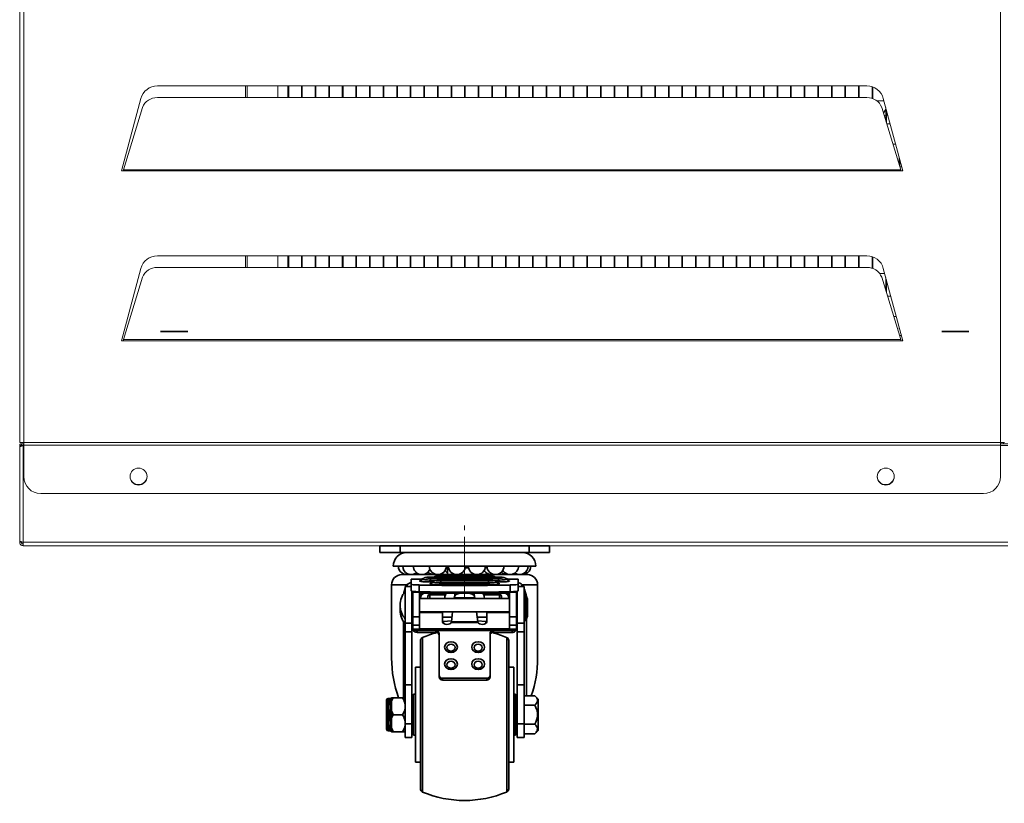
# Model space of a CAD drawing. Units: millimetres. Extents: x -3360 to 3360, y -2376 to 2376.
# Drawn here: x -1382 to -1092, y -1089 to -859 of the extents above; entities that cross this region are included whole.
import ezdxf

# ---------------------------------------------------------------- set-up
doc = ezdxf.new("R2010")
doc.units = ezdxf.units.MM
doc.linetypes.add('CENTERX2', pattern=[20.32, 12.7, -2.54, 2.54, -2.54])
doc.linetypes.add('点画线', pattern=[18, 12, -2, 2, -2])
doc.layers.get('0').update_dxf_attribs({"lineweight": 35})
doc.layers.add('中心线层', color=1, linetype='点画线', lineweight=18)
doc.layers.add('粗实线层', color=7, linetype='Continuous', lineweight=35)

# ---------------------------------------------------------------- blocks, each defined once
blk = doc.blocks.new('*X21')
for p, q in [((-14.5, -41.75), (-15, -41.75)), ((-15, -53.74), (-15, -41.75)), ((-15, -53.75), (-15, -53.74)), ((-15, -53.75), (-14.5, -53.75))]:
    blk.add_line(p, q)
blk = doc.blocks.new('*X22')
for p, q in [((15, -41.75), (14.5, -41.75)), ((15, -41.75), (15, -41.76)), ((15, -41.76), (15, -53.75)), ((14.5, -53.75), (15, -53.75))]:
    blk.add_line(p, q)
blk = doc.blocks.new('*X23')
for p, q in [((-21.94, -43), (-22.5, -43)), ((-22.5, -43), (-22.5, -52.5)), ((-22, -44.23), (-22, -43.23)), ((-21.5, -42.75), (-21.5, -43.8)), ((-21, -42.75), (-18.25, -42.75)), ((-23, -52), (-23, -43.5)), ((-21.5, -43.86), (-21.5, -43.8)), ((-21.5, -46.64), (-21.5, -43.86)), ((-22, -48.76), (-22, -46.74)), ((-21.5, -46.7), (-21.5, -46.64)), ((-21.5, -46.7), (-21.5, -48.8)), ((-21.5, -48.86), (-21.5, -48.8)), ((-21.5, -51.64), (-21.5, -48.86)), ((-21, -47.75), (-18.25, -47.75)), ((-22, -52.27), (-22, -51.27)), ((-21.5, -51.7), (-21.5, -51.64)), ((-21.5, -51.7), (-21.5, -52.75)), ((-22.5, -52.5), (-21.94, -52.5)), ((-21, -52.75), (-18.25, -52.75))]:
    blk.add_line(p, q)
for points in [[(-22, -43.23), (-21.98, -43.11), (-21.95, -43.04), (-21.93, -43)], [(-21.5, -43.8), (-21.34, -43.41), (-21, -42.75)], [(-21, -42.75), (-21.13, -42.75), (-21.5, -42.75)], [(-18.25, -42.75), (-17.92, -43.39), (-17.66, -44.05), (-17.56, -44.44), (-17.5, -44.83)], [(-17.5, -42.75), (-17.56, -42.75), (-17.66, -42.75), (-17.92, -42.75), (-18.25, -42.75)], [(-22, -46.74), (-21.98, -46.32), (-21.95, -45.91), (-21.93, -45.31), (-21.97, -44.74), (-22, -44.23)], [(-17.5, -45.67), (-17.64, -46.38), (-17.9, -47.07), (-18.25, -47.75)], [(-22, -51.27), (-21.98, -50.96), (-21.95, -50.62), (-21.93, -50.06), (-21.97, -49.43), (-22, -48.76)], [(-21, -47.75), (-21.27, -47.24), (-21.5, -46.7)], [(-21.5, -48.8), (-21.34, -48.41), (-21, -47.75)], [(-18.25, -47.75), (-17.92, -48.39), (-17.66, -49.05), (-17.56, -49.44), (-17.5, -49.83)], [(-21, -52.75), (-21.27, -52.24), (-21.5, -51.7)], [(-17.5, -50.67), (-17.64, -51.38), (-17.9, -52.07), (-18.25, -52.75)], [(-21.93, -52.5), (-21.93, -52.5), (-21.97, -52.44), (-22, -52.27)], [(-21.5, -52.75), (-21.27, -52.75), (-21, -52.75)], [(-18.25, -52.75), (-18.13, -52.75), (-17.76, -52.75), (-17.62, -52.75), (-17.52, -52.75), (-17.5, -52.75)]]:
    blk.add_lwpolyline(points)
for centre, start, end in [((-22.5, -43.5), 90, 180), ((-21.93, -42.5), 270, 330), ((-22.5, -52), 180, 270), ((-21.93, -53), 30, 90)]:
    blk.add_arc(centre, 0.5, start, end)
for centre, major_axis, ratio, start_param, end_param in [((-22, -42.75), (0.5, 0), 0.952381, 4.712389, 6.283185), ((-22, -43.86), (-0.5, 0), 0.740251, 1.570796, 3.141593), ((-22, -46.64), (0.5, 0), 0.21213, 4.712389, 6.283185), ((-22, -48.86), (-0.5, 0), 0.21213, 3.141593, 4.712389), ((-22, -51.64), (0.5, 0), 0.740251, 0, 1.570796), ((-22, -52.75), (-0.5, 0), 0.952381, 3.141593, 4.712389)]:
    blk.add_ellipse(centre, major_axis=major_axis, ratio=ratio, start_param=start_param, end_param=end_param)
blk = doc.blocks.new('*X24')
for p, q in [((17.5, -42.15), (20.7, -42.15)), ((21.7, -43.15), (20.7, -42.15)), ((21.7, -51.73), (21.7, -43.15)), ((-15, -44.75), (-15.5, -44.75)), ((15.5, -44.75), (15, -44.75)), ((17.5, -44.95), (20.7, -44.95)), ((-15.5, -50.75), (-15, -50.75)), ((15, -50.75), (15.5, -50.75)), ((17.5, -50.55), (20.7, -50.55)), ((21.7, -52.35), (21.7, -51.73)), ((17.5, -53.35), (20.7, -53.35)), ((20.7, -53.35), (21.7, -52.35))]:
    blk.add_line(p, q)
for points in [[(20.7, -44.95), (20.96, -44.66), (21.18, -44.37), (21.35, -44.05), (21.44, -43.73), (21.45, -43.5), (21.42, -43.28), (21.35, -43.05), (21.24, -42.82), (21, -42.48), (20.7, -42.15)], [(20.7, -50.55), (20.96, -49.98), (21.18, -49.38), (21.35, -48.75), (21.44, -48.1), (21.45, -47.65), (21.42, -47.2), (21.35, -46.75), (21.24, -46.29), (21, -45.61), (20.7, -44.95)], [(20.7, -53.35), (21.04, -52.97), (21.2, -52.73), (21.33, -52.49), (21.41, -52.24), (21.45, -51.99), (21.43, -51.75), (21.37, -51.51), (21.27, -51.28), (21.12, -51.04), (20.93, -50.79), (20.7, -50.55)]]:
    blk.add_lwpolyline(points)
blk = doc.blocks.new('*X25')
for p, q in [((-13, -33.75), (-14.5, -33.75)), ((-14.5, -61.75), (-14.5, -33.75)), ((14.5, -33.75), (13, -33.75)), ((14.5, -33.75), (14.5, -61.75)), ((-14.5, -61.75), (-13, -61.75)), ((13, -61.75), (14.5, -61.75))]:
    blk.add_line(p, q)
blk = doc.blocks.new('*X26')
for p, q in [((-13, -25.96), (-13, -25.92)), ((-13, -69.58), (-13, -25.96)), ((-12.39, -24.99), (-12.39, -70.51)), ((12.39, -25.04), (12.39, -24.99)), ((12.39, -70.51), (12.39, -25.04)), ((13, -25.92), (13, -69.58))]:
    blk.add_line(p, q)
for centre, radius, start, end in [((-12, -25.92), 1, 112.774, 180), ((0, -54.5), 32, 104.7917, 112.774), ((0, -54.5), 32, 67.226, 75.2083), ((12, -25.92), 1, 0, 67.226), ((-12, -69.58), 1, 180, 247.226), ((0, -41), 32, 247.226, 292.774), ((12, -69.58), 1, 292.774, 0)]:
    blk.add_arc(centre, radius, start, end)
blk = doc.blocks.new('*X27')
for p, q in [((-5, -4.5), (-5, -6.5)), ((5, -6.5), (5, -6.09))]:
    blk.add_line(p, q)
blk = doc.blocks.new('*X28')
for p, q in [((-12.73, -12.5), (-13.25, -12.5)), ((-10.28, -12.5), (-10.28, -13.5)), ((-5.68, -12.5), (-10.28, -12.5)), ((-2.78, -12.5), (-2.78, -12.62)), ((-2.64, -12.5), (-2.78, -12.5)), ((2.78, -12.5), (2.64, -12.5)), ((2.78, -12.62), (2.78, -12.5)), ((10.28, -12.5), (5.68, -12.5)), ((10.28, -13.5), (10.28, -12.5)), ((13.25, -12.5), (12.73, -12.5))]:
    blk.add_line(p, q)
for centre, major_axis, ratio, start_param, end_param in [((-11.87, -13.5), (0, -1.5), 0.766044, 3.141593, 4.712389), ((-9.96, -13.5), (0, 1.5), 0.642788, 0, 1.570796), ((-9.96, -12.5), (0, 0.5), 0.642788, 0, 1.570796), ((-5.3, -13.5), (0, -1.5), 0.34202, 3.141593, 4.712389), ((-2.69, -13.5), (0, 1.5), 0.173648, 0, 1.106703), ((-2.69, -12.5), (0, 0.5), 0.173648, 0, 1.570796), ((2.69, -12.5), (0, -0.5), 0.173648, 1.570796, 3.141593), ((2.69, -13.5), (0, -1.5), 0.173648, 2.03489, 3.141593), ((5.3, -13.5), (0, 1.5), 0.34202, 4.712389, 6.283185), ((9.96, -12.5), (0, -0.5), 0.642788, 1.570796, 3.141593), ((9.96, -13.5), (0, -1.5), 0.642788, 1.570796, 3.141593), ((11.87, -13.5), (0, 1.5), 0.766044, 4.712389, 6.283185)]:
    blk.add_ellipse(centre, major_axis=major_axis, ratio=ratio, start_param=start_param, end_param=end_param)
blk = doc.blocks.new('*X29')
for p, q in [((-3.03, -13.32), (-2.95, -12.93)), ((3.03, -13.32), (-3.03, -13.32)), ((2.95, -12.93), (3.03, -13.32)), ((-11, -17.62), (-13.25, -17.62)), ((-11, -17.62), (-11, -17.5)), ((-6.5, -17.62), (-11, -17.62)), ((-6.5, -17.62), (-6.5, -17.5)), ((-6.5, -20.51), (-6.5, -17.62)), ((-3.84, -20.1), (-6.25, -20.3)), ((-3.88, -20.43), (-3.53, -17.5)), ((3.53, -17.5), (3.88, -20.43)), ((3.84, -20.1), (6.25, -20.3)), ((6.5, -17.5), (6.5, -17.62)), ((6.5, -17.62), (6.5, -20.51)), ((11, -17.62), (6.5, -17.62)), ((11, -17.5), (11, -17.62)), ((13.25, -17.62), (11, -17.62)), ((-15, -22.97), (-15, -22.85)), ((-8.5, -22.96), (-14, -22.96)), ((-14, -22.96), (-14, -23.51)), ((13.25, -22.43), (-13.25, -22.43)), ((8.5, -22.96), (-8.5, -22.96)), ((-8.5, -23.51), (-8.5, -22.96)), ((-6.25, -20.3), (-6.25, -20.87)), ((3.93, -20.65), (-3.93, -20.65)), ((3.88, -20.43), (-3.88, -20.43)), ((6.25, -20.3), (6.25, -20.87)), ((14, -22.96), (8.5, -22.96)), ((8.5, -22.96), (8.5, -23.51)), ((14, -23.51), (14, -22.96)), ((15, -22.85), (15, -22.97)), ((-14, -23.51), (-8.5, -23.51)), ((-7.5, -36.19), (-7.5, -23.8)), ((7.5, -23.8), (7.5, -36.19)), ((14, -23.51), (8.5, -23.51)), ((-7.5, -36.74), (-7.5, -36.19)), ((6.5, -37.02), (-6.5, -37.02)), ((-6.5, -37.02), (-6.5, -37.58)), ((6.5, -37.58), (-6.5, -37.58)), ((6.5, -37.58), (6.5, -37.02)), ((7.5, -36.19), (7.5, -36.74))]:
    blk.add_line(p, q)
for points in [[(-3.04, -13.51), (-3.03, -13.32)], [(3.03, -13.32), (3.04, -13.51)], [(-14.5, -22.85), (-14.46, -22.87), (-14.15, -22.95), (-14, -22.96)], [(-3.93, -20.65), (-3.9, -20.55)], [(-3.9, -20.55), (-3.88, -20.43)], [(3.88, -20.43), (3.9, -20.55)], [(3.9, -20.55), (3.93, -20.65)], [(14, -22.96), (14.33, -22.92), (14.49, -22.86)], [(-14, -23.51), (-14.33, -23.47), (-14.57, -23.38), (-14.67, -23.34)], [(14.67, -23.34), (14.47, -23.42), (14.18, -23.5), (14, -23.51)]]:
    blk.add_lwpolyline(points)
for centre, major_axis, ratio, start_param, end_param in [((0.04, -13.01), (3, 0), 0.378541, 2.047898, 3.068195), ((-0.04, -13.01), (3, 0), 0.378541, 0.073397, 1.093695), ((-14, -22.97), (-1, 0), 0.498972, 0, 0.833705), ((-8.5, -23.8), (1, 0), 0.834063, 0, 1.570796), ((-5, -20.51), (1.5, 0), 0.426464, 3.141593, 4.580757), ((-5.39, -20.51), (1.5, 0), 0.426464, 4.844021, 6.068059), ((5.39, -20.51), (1.5, 0), 0.426464, 3.356719, 4.580757), ((5, -20.51), (1.5, 0), 0.426464, 4.844021, 6.283185), ((8.5, -23.8), (1, 0), 0.834063, 1.570796, 3.141593), ((14, -22.97), (1, 0), 0.498972, 5.44948, 6.283185), ((-8.5, -24.35), (1, 0), 0.834063, 0, 1.570796), ((8.5, -24.35), (1, 0), 0.834063, 1.570796, 3.141593), ((-6.5, -36.19), (1, 0), 0.834063, 3.141593, 4.712389), ((-6.5, -36.74), (1, 0), 0.834063, 3.141593, 4.712389), ((6.5, -36.19), (1, 0), 0.834063, 4.712389, 6.283185), ((6.5, -36.74), (1, 0), 0.834063, 4.712389, 6.283185)]:
    blk.add_ellipse(centre, major_axis=major_axis, ratio=ratio, start_param=start_param, end_param=end_param)
for centre, major_axis in [((-4, -27.85), (1.91, 0)), ((-4, -28.01), (1.21, 0)), ((4, -27.85), (1.91, 0)), ((4, -28.01), (1.21, 0)), ((-4, -32.85), (1.91, 0)), ((4, -32.85), (1.91, 0)), ((-4, -33.02), (1.21, 0)), ((4, -33.02), (1.21, 0))]:
    blk.add_ellipse(centre, major_axis=major_axis, ratio=0.834063)
blk = doc.blocks.new('*X30')
for p, q in [((-19, -16.97), (-19, -17.03)), ((18.5, -18.73), (18.5, -17.23)), ((-15.5, -19), (-15.25, -19)), ((-6.5, -19), (-3.71, -19)), ((3.71, -19), (6.5, -19)), ((15.25, -19), (15.5, -19)), ((17.5, -20), (18, -20)), ((18, -20), (18, -18.5)), ((18, -20), (18.5, -18.73))]:
    blk.add_line(p, q)
for centre, start, end in [((-13, -16.97), 173.1202, 180), ((-13, -17.03), 180, 221.4108)]:
    blk.add_arc(centre, 6, start, end)
blk = doc.blocks.new('*X31')
for p, q in [((-15.25, -13.5), (-15.5, -13.5)), ((13.25, -13.5), (-13.25, -13.5)), ((15.5, -13.5), (15.25, -13.5)), ((18, -12.5), (17.5, -12.5)), ((18.5, -13.77), (18, -12.5)), ((18, -18.5), (18, -12.5)), ((18.5, -17.23), (18.5, -13.77)), ((-19, -15.47), (-19, -15.53)), ((18, -18.5), (18.5, -17.23)), ((-15.5, -17.5), (-15.25, -17.5)), ((-13.25, -17.5), (13.25, -17.5)), ((15.25, -17.5), (15.5, -17.5)), ((17.5, -18.5), (18, -18.5))]:
    blk.add_line(p, q)
for centre, start, end in [((-13, -15.47), 138.5892, 180), ((-13, -15.53), 180, 221.4108)]:
    blk.add_arc(centre, 6, start, end)
blk = doc.blocks.new('*X32')
for p, q in [((-12.34, -7.85), (-15.75, -7.85)), ((-15.75, -7.85), (-15.75, -7.88)), ((-15.75, -7.88), (-15.75, -9.31)), ((-15.75, -7.88), (-12.37, -7.88)), ((-12.37, -7.88), (-12.35, -7.88)), ((10, -7.27), (-10, -7.27)), ((-10, -7.27), (-10, -7.27)), ((10, -7.27), (-10, -7.27)), ((-10, -7.53), (10, -7.53)), ((-10, -8.1), (-10, -7.53)), ((-10, -8.68), (-10, -8.1)), ((-10, -8.1), (-8.29, -8.1)), ((-9.37, -8.68), (-10, -8.68)), ((7, -6.92), (-7, -6.92)), ((-7, -6.92), (-7, -6.92)), ((7, -6.92), (-7, -6.92)), ((-7, -7.18), (7, -7.18)), ((-7, -7.27), (-7, -7.18)), ((7, -8.05), (-7, -8.05)), ((-7, -8.05), (-7, -8.05)), ((7, -8.05), (-7, -8.05)), ((-7, -8.31), (7, -8.31)), ((-7, -8.88), (-7, -8.31)), ((7, -6.92), (7, -6.92)), ((7, -7.18), (7, -7.27)), ((7, -8.05), (7, -8.05)), ((7, -8.31), (7, -8.88)), ((8.29, -8.1), (10, -8.1)), ((10, -8.68), (9.37, -8.68)), ((10, -7.27), (10, -7.27)), ((10, -7.53), (10, -8.1)), ((10, -8.68), (10, -8.1)), ((15.75, -7.85), (12.34, -7.85)), ((12.35, -7.88), (12.37, -7.88)), ((12.37, -7.88), (15.75, -7.88)), ((15.75, -7.85), (15.75, -7.88)), ((15.75, -7.88), (15.75, -9.31)), ((-15.75, -11.3), (-15.75, -9.31)), ((-15.25, -11.45), (-15.25, -11.71)), ((-13.42, -9.56), (-13.42, -11.56)), ((-7, -9.46), (-7, -8.88)), ((-7, -8.88), (7, -8.88)), ((7, -9.46), (-7, -9.46)), ((7, -9.46), (7, -8.88)), ((13.42, -11.56), (13.42, -9.56)), ((15.25, -11.71), (15.25, -11.45)), ((15.75, -9.31), (15.75, -11.3)), ((-15.25, -18.98), (-15.25, -11.71)), ((-13.25, -11.71), (-15.25, -11.71)), ((-13.25, -18.98), (-13.25, -11.71)), ((13.25, -11.71), (13.25, -18.98)), ((13.25, -11.71), (15.25, -11.71)), ((15.25, -11.71), (15.25, -18.98)), ((-15.25, -21.42), (-15.25, -18.98)), ((-15.25, -18.98), (-13.25, -18.98)), ((-13.25, -18.98), (-13.25, -21.42)), ((13.25, -21.42), (13.25, -18.98)), ((13.25, -18.98), (15.25, -18.98)), ((15.25, -18.98), (15.25, -21.42)), ((-15.25, -22.55), (-15.25, -21.42)), ((-13.25, -21.42), (-15.25, -21.42)), ((-15.25, -22.85), (-15.25, -22.55)), ((-15.25, -22.55), (-13.25, -22.55)), ((-15.25, -22.85), (-13.25, -22.85)), ((-13.25, -22.55), (-13.25, -21.42)), ((-13.25, -22.55), (-13.25, -22.85)), ((13.25, -21.42), (13.25, -22.55)), ((15.25, -21.42), (13.25, -21.42)), ((13.25, -22.85), (13.25, -22.55)), ((13.25, -22.55), (15.25, -22.55)), ((13.25, -22.85), (15.25, -22.85)), ((15.25, -21.42), (15.25, -22.55)), ((15.25, -22.55), (15.25, -22.85))]:
    blk.add_line(p, q)
for points in [[(-12.36, -7.89), (-12.4, -7.95), (-12.49, -8.06), (-12.58, -8.15), (-12.66, -8.2), (-12.73, -8.24), (-12.78, -8.27), (-12.81, -8.28), (-12.82, -8.28)], [(-10, -7.27), (-10.13, -7.27), (-10.37, -7.27), (-10.61, -7.28), (-10.83, -7.29), (-11.05, -7.3), (-11.24, -7.32), (-11.43, -7.34), (-11.63, -7.38), (-11.76, -7.41), (-11.87, -7.45), (-11.98, -7.51), (-12.1, -7.59), (-12.22, -7.7), (-12.33, -7.83), (-12.36, -7.88)], [(-9.36, -8.67), (-9.4, -8.73), (-9.49, -8.84), (-9.58, -8.93), (-9.66, -8.98), (-9.73, -9.02), (-9.78, -9.05), (-9.81, -9.06), (-9.82, -9.06)], [(-7, -8.05), (-7.13, -8.05), (-7.37, -8.05), (-7.61, -8.06), (-7.83, -8.07), (-8.05, -8.08), (-8.24, -8.1), (-8.43, -8.12), (-8.63, -8.16), (-8.76, -8.19), (-8.87, -8.23), (-8.98, -8.29), (-9.1, -8.37), (-9.22, -8.48), (-9.33, -8.61), (-9.36, -8.66)], [(-7, -6.92), (-7.13, -6.92), (-7.37, -6.92), (-7.61, -6.93), (-7.83, -6.94), (-8.05, -6.95), (-8.24, -6.97), (-8.43, -6.99), (-8.63, -7.03), (-8.76, -7.06), (-8.87, -7.11), (-8.98, -7.16), (-9.1, -7.24), (-9.13, -7.26)], [(9.12, -7.26), (9.09, -7.24), (8.98, -7.17), (8.88, -7.11), (8.78, -7.07), (8.68, -7.04), (8.57, -7.02), (8.4, -6.99), (8.21, -6.97), (8.02, -6.95), (7.8, -6.94), (7.56, -6.93), (7.32, -6.92), (7.08, -6.92), (7, -6.92)], [(9.36, -8.66), (9.3, -8.57), (9.2, -8.46), (9.09, -8.36), (8.98, -8.29), (8.88, -8.24), (8.78, -8.2), (8.68, -8.17), (8.57, -8.14), (8.4, -8.12), (8.21, -8.09), (8.02, -8.08), (7.8, -8.06), (7.56, -8.06), (7.32, -8.05), (7.08, -8.05), (7, -8.05)], [(9.82, -9.06), (9.82, -9.06), (9.8, -9.05), (9.76, -9.04), (9.7, -9), (9.62, -8.95), (9.52, -8.87), (9.43, -8.76), (9.36, -8.66)], [(12.36, -7.88), (12.3, -7.79), (12.2, -7.68), (12.09, -7.58), (11.98, -7.51), (11.88, -7.46), (11.78, -7.42), (11.68, -7.39), (11.57, -7.36), (11.4, -7.34), (11.21, -7.31), (11.02, -7.3), (10.8, -7.28), (10.56, -7.28), (10.32, -7.27), (10.08, -7.27), (10, -7.27)], [(12.82, -8.28), (12.82, -8.28), (12.8, -8.27), (12.76, -8.26), (12.7, -8.22), (12.62, -8.17), (12.52, -8.09), (12.43, -7.98), (12.36, -7.88)]]:
    blk.add_lwpolyline(points)
for centre, major_axis, ratio, start_param, end_param in [((-10, -8.4), (-3.23, 0), 0.086633, 5.740599, 7.853982), ((-9.75, -7.88), (-3, 0), 0.086633, 5.706994, 6.174777), ((-10, -7.9), (2.37, 0), 0.086633, 3.091534, 4.712389), ((-10, -7.4), (-1.5, 0), 0.086633, 4.712389, 7.853982), ((-7, -8.68), (2.37, 0), 0.086633, 3.091534, 4.712389), ((-7, -7.05), (-1.5, 0), 0.086633, 4.712389, 7.853982), ((-7, -8.18), (-1.5, 0), 0.086633, 4.712389, 7.853982), ((7, -7.05), (-1.5, 0), 0.086633, 1.570796, 4.712389), ((7, -8.18), (-1.5, 0), 0.086633, 1.570796, 4.712389), ((7, -8.68), (2.37, 0), 0.086633, 4.712389, 6.332955), ((10, -7.4), (-1.5, 0), 0.086633, 1.570796, 4.712389), ((10, -7.9), (2.37, 0), 0.086633, 4.712389, 6.332955), ((10, -8.4), (-3.23, 0), 0.086633, 1.570796, 3.685364), ((9.75, -7.88), (-3, 0), 0.086633, 3.250001, 3.716107), ((-12.75, -9.31), (-3, 0), 0.086633, 0, 1.345203), ((-12.75, -11.3), (-3, 0), 0.086633, 0, 1.345203), ((-12.75, -11.71), (-2.5, 0), 0.99624, 6.178144, 6.283185), ((0, -4.5), (-60, 0), 0.086633, 1.345203, 1.796389), ((0, -6.49), (-60, 0), 0.086633, 1.345203, 1.796389), ((-12.75, -11.71), (-0.5, 0), 0.99624, 5.978485, 6.283185), ((-7, -9.18), (-3.23, 0), 0.086633, 5.740599, 7.853982), ((7, -9.18), (-3.23, 0), 0.086633, 1.570796, 3.685364), ((12.75, -11.71), (0.5, 0), 0.99624, 0, 0.3047), ((12.75, -9.31), (-3, 0), 0.086633, 1.796389, 3.141593), ((12.75, -11.3), (-3, 0), 0.086633, 1.796389, 3.141593), ((12.75, -11.71), (2.5, 0), 0.99624, 0, 0.105041)]:
    blk.add_ellipse(centre, major_axis=major_axis, ratio=ratio, start_param=start_param, end_param=end_param)
blk = doc.blocks.new('*X33')
for p, q in [((-18.5, -6.5), (18.5, -6.5)), ((-21.5, -9.5), (-21.5, -31.07)), ((-17, -9.5), (-21.5, -9.5)), ((-15.75, -10), (-17.5, -10)), ((-17.5, -20.77), (-17.5, -10)), ((-15.5, -20.77), (-15.5, -11.41)), ((15.5, -11.41), (15.5, -20.77)), ((17.5, -10), (15.75, -10)), ((21.5, -9.5), (17, -9.5)), ((17.5, -10), (17.5, -20.77)), ((21.5, -31.07), (21.5, -9.5)), ((-13.25, -12), (13.25, -12)), ((18.25, -13), (18.2, -13)), ((18.25, -13), (18.25, -13.15)), ((18.25, -19.35), (18.25, -42.15)), ((-17.99, -42.75), (-17.99, -20.36)), ((-17.5, -20.77), (-17.5, -23.38)), ((-17.5, -20.77), (-15.5, -20.77)), ((-15.5, -20.77), (-15.5, -23.38)), ((15.5, -23.38), (15.5, -20.77)), ((15.5, -20.77), (17.5, -20.77)), ((17.5, -23.38), (17.5, -20.77)), ((-17.5, -38.99), (-17.5, -23.38)), ((-17.5, -23.38), (-15.5, -23.38)), ((-15.5, -38.99), (-15.5, -23.38)), ((15.5, -23.38), (15.5, -38.99)), ((15.5, -23.38), (17.5, -23.38)), ((17.5, -23.38), (17.5, -38.99)), ((-17.5, -38.99), (-17.5, -50.47)), ((-15.5, -38.99), (-17.5, -38.99)), ((-15.5, -38.99), (-15.5, -50.47)), ((15.5, -50.47), (15.5, -38.99)), ((17.5, -38.99), (15.5, -38.99)), ((17.5, -50.47), (17.5, -38.99)), ((-17.5, -54.5), (-17.5, -50.47)), ((-17.5, -50.47), (-15.5, -50.47)), ((-15.5, -54.5), (-15.5, -50.47)), ((15.5, -50.47), (15.5, -54.5)), ((15.5, -50.47), (17.5, -50.47)), ((17.5, -50.47), (17.5, -54.5)), ((-15.5, -54.5), (-17.5, -54.5)), ((17.5, -54.5), (15.5, -54.5))]:
    blk.add_line(p, q)
for points in [[(-17.93, -12.07), (-17.89, -11.82), (-17.73, -11.15), (-17.51, -10.5), (-17.5, -10.48)], [(-17.28, -10), (-17.28, -9.98), (-17, -9.5)], [(-17, -9.5), (-16.63, -9.23), (-16.24, -9.01), (-15.83, -8.81), (-15.75, -8.78)], [(15.76, -8.78), (16.27, -9.02), (16.65, -9.25), (17, -9.5)], [(17, -9.5), (17.26, -9.96), (17.28, -10)], [(17.5, -10.47), (17.64, -10.86)], [(17.64, -10.86), (17.96, -11.91), (18.11, -12.45), (18.25, -12.99), (18.25, -13)], [(17.66, -12.5), (17.62, -12.45), (17.49, -12.29)], [(18.25, -13), (18.25, -13), (18.17, -12.94)]]:
    blk.add_lwpolyline(points)
for centre, radius, start, end in [((-18.5, -9.5), 3, 90, 180), ((18.5, -9.5), 3, 0, 90), ((-14.5, -13), 1, 138.5904, 180), ((14.5, -13), 1, 0, 41.4096)]:
    blk.add_arc(centre, radius, start, end)
for centre, major_axis, ratio, start_param, end_param in [((-19.37, -9.5), (2.44, -1.75), 0.601809, 0.652553, 0.873335), ((19.37, -9.5), (-2.44, -1.75), 0.601809, 5.40985, 5.630632), ((20.11, -10.86), (-2.8, -1.07), 0.45564, 5.586165, 5.698239), ((0, -31.07), (0, 27.23), 0.789474, 1.570796, 2.014191), ((0, -31.07), (0, 27.23), 0.789474, 4.293247, 4.712389)]:
    blk.add_ellipse(centre, major_axis=major_axis, ratio=ratio, start_param=start_param, end_param=end_param)
blk = doc.blocks.new('*X34')
blk.add_arc((7.9, -4), 2.5, 211.3236, 283.7753)
blk = doc.blocks.new('*X35')
blk.add_arc((-3.63, -4), 2.5, 211.3235, 236.675)
blk = doc.blocks.new('*X36')
blk.add_arc((-9.09, -4), 2.5, 225.8622, 283.7753)
blk = doc.blocks.new('*X37')
blk.add_arc((-13.45, -4), 2.5, 242.965, 280.1796)
blk = doc.blocks.new('*X38')
blk.add_arc((-16.2, -4), 2.5, 260.9174, 275.396)
blk = doc.blocks.new('*X39')
blk.add_arc((-16.99, -4), 2.5, 180, 284.5898)
blk = doc.blocks.new('*X40')
blk.add_arc((-15.73, -4), 2.5, 180, 309.1438)
blk = doc.blocks.new('*X41')
blk.add_arc((-12.57, -4), 2.5, 180, 339.1477)
blk = doc.blocks.new('*X42')
blk.add_arc((-7.9, -4), 2.5, 180, 360)
blk = doc.blocks.new('*X43')
blk.add_arc((-2.27, -4), 2.5, 180, 360)
blk = doc.blocks.new('*X44')
blk.add_arc((3.63, -4), 2.5, 180, 360)
blk = doc.blocks.new('*X45')
blk.add_arc((9.09, -4), 2.5, 180, 360)
blk = doc.blocks.new('*X46')
blk.add_arc((13.45, -4), 2.5, 209.1766, 360)
blk = doc.blocks.new('*X47')
blk.add_arc((16.2, -4), 2.5, 236.7308, 360)
blk = doc.blocks.new('*X48')
blk.add_arc((16.99, -4), 2.5, 260.9174, 360)
blk = doc.blocks.new('*X49')
blk.add_arc((15.73, -4), 2.5, 242.965, 275.396)
blk = doc.blocks.new('*X50')
blk.add_arc((12.57, -4), 2.5, 225.8621, 280.1796)
blk = doc.blocks.new('*X51')
blk.add_line((-21, -4), (21, -4))
for centre, start, end in [((-17, -4), 90, 180), ((17, -4), 0, 90)]:
    blk.add_arc(centre, 4, start, end)
blk = doc.blocks.new('*X52')
for p, q in [((-25, 2), (-25, 0)), ((-19, 2), (-25, 2)), ((-19, 0), (-25, 0)), ((19, 2), (-19, 2)), ((-19, 2), (-19, 0)), ((19, 0), (-19, 0)), ((25, 2), (19, 2)), ((19, 2), (19, 0)), ((25, 0), (19, 0)), ((25, 2), (25, 0)), ((-4.72, -4.5), (-5.45, -4.5)), ((-4.76, -4.25), (-5.41, -4.25)), ((1.18, -4.5), (0.18, -4.5)), ((1.14, -4.25), (0.21, -4.25)), ((6.64, -4.5), (6.08, -4.5)), ((6.6, -4.25), (6.11, -4.25))]:
    blk.add_line(p, q)
blk = doc.blocks.new('fdsf_2')
at = {"layer": '中心线层'}
for p, q in [((0, -13.5), (0, -1.5)), ((0, -3.5), (0, -16.5))]:
    blk.add_line(p, q, dxfattribs=at)
at = {"color": 0, "linetype": 'ByBlock'}
for name in ['*X52', '*X51', '*X33', '*X39', '*X40', '*X38', '*X41', '*X37', '*X36', '*X42', '*X35', '*X27', '*X43', '*X44', '*X34', '*X45', '*X50', '*X46', '*X49', '*X47', '*X48', '*X32', '*X31', '*X29', '*X28', '*X30', '*X26', '*X25', '*X23', '*X24', '*X21', '*X22']:
    blk.add_blockref(name, (0, -2), dxfattribs=at)

msp = doc.modelspace()

# ---------------------------------------------------------------- linework, layer by layer
at = {"color": 7, "linetype": 'Continuous', "lineweight": 15}
for p, q in [((-1381.6985, -624.5322), (-1381.6985, -983.1322)), ((-1380.4985, -624.5322), (-1380.4985, -983.1322)), ((-1092.8985, -983.1322), (-1092.8985, -624.5322)), ((-1132.2339, -878.1322), (-1341.1631, -878.1322)), ((-1315.1985, -878.1322), (-1315.1985, -881.5732)), ((-1305.6985, -881.5732), (-1305.6985, -878.1322)), ((-1302.6985, -881.5732), (-1302.6985, -878.1322)), ((-1302.4985, -881.5732), (-1302.4985, -878.1322)), ((-1298.6985, -881.5732), (-1298.6985, -878.1322)), ((-1298.4985, -881.5732), (-1298.4985, -878.1322)), ((-1294.6985, -881.5732), (-1294.6985, -878.1322)), ((-1294.4985, -881.5732), (-1294.4985, -878.1322)), ((-1290.6985, -881.5732), (-1290.6985, -878.1322)), ((-1290.4985, -881.5732), (-1290.4985, -878.1322)), ((-1286.6985, -881.5732), (-1286.6985, -878.1322)), ((-1286.4985, -881.5732), (-1286.4985, -878.1322)), ((-1282.6985, -881.5732), (-1282.6985, -878.1322)), ((-1282.4985, -881.5732), (-1282.4985, -878.1322)), ((-1278.6985, -881.5732), (-1278.6985, -878.1322)), ((-1278.4985, -881.5732), (-1278.4985, -878.1322)), ((-1274.6985, -881.5732), (-1274.6985, -878.1322)), ((-1274.4985, -881.5732), (-1274.4985, -878.1322)), ((-1270.6985, -881.5732), (-1270.6985, -878.1322)), ((-1270.4985, -881.5732), (-1270.4985, -878.1322)), ((-1266.6985, -881.5732), (-1266.6985, -878.1322)), ((-1266.4985, -881.5732), (-1266.4985, -878.1322)), ((-1262.6985, -881.5732), (-1262.6985, -878.1322)), ((-1262.4985, -881.5732), (-1262.4985, -878.1322)), ((-1258.6985, -881.5732), (-1258.6985, -878.1322)), ((-1258.4985, -881.5732), (-1258.4985, -878.1322)), ((-1254.6985, -881.5732), (-1254.6985, -878.1322)), ((-1254.4985, -881.5732), (-1254.4985, -878.1322)), ((-1250.6985, -881.5732), (-1250.6985, -878.1322)), ((-1250.4985, -881.5732), (-1250.4985, -878.1322)), ((-1246.6985, -881.5732), (-1246.6985, -878.1322)), ((-1246.4985, -881.5732), (-1246.4985, -878.1322)), ((-1242.6985, -881.5732), (-1242.6985, -878.1322)), ((-1242.4985, -881.5732), (-1242.4985, -878.1322)), ((-1238.6985, -881.5732), (-1238.6985, -878.1322)), ((-1238.4985, -881.5732), (-1238.4985, -878.1322)), ((-1234.6985, -881.5732), (-1234.6985, -878.1322)), ((-1234.4985, -881.5732), (-1234.4985, -878.1322)), ((-1230.6985, -881.5732), (-1230.6985, -878.1322)), ((-1230.4985, -881.5732), (-1230.4985, -878.1322)), ((-1226.6985, -881.5732), (-1226.6985, -878.1322)), ((-1226.4985, -881.5732), (-1226.4985, -878.1322)), ((-1222.6985, -881.5732), (-1222.6985, -878.1322)), ((-1222.4985, -881.5732), (-1222.4985, -878.1322)), ((-1218.6985, -881.5732), (-1218.6985, -878.1322)), ((-1218.4985, -881.5732), (-1218.4985, -878.1322)), ((-1214.6985, -881.5732), (-1214.6985, -878.1322)), ((-1214.4985, -881.5732), (-1214.4985, -878.1322)), ((-1210.6985, -881.5732), (-1210.6985, -878.1322)), ((-1210.4985, -881.5732), (-1210.4985, -878.1322)), ((-1206.6985, -881.5732), (-1206.6985, -878.1322)), ((-1206.4985, -881.5732), (-1206.4985, -878.1322)), ((-1202.6985, -881.5732), (-1202.6985, -878.1322)), ((-1202.4985, -881.5732), (-1202.4985, -878.1322)), ((-1198.6985, -881.5732), (-1198.6985, -878.1322)), ((-1198.4985, -881.5732), (-1198.4985, -878.1322)), ((-1194.6985, -881.5732), (-1194.6985, -878.1322)), ((-1194.4985, -881.5732), (-1194.4985, -878.1322)), ((-1190.6985, -881.5732), (-1190.6985, -878.1322)), ((-1190.4985, -881.5732), (-1190.4985, -878.1322)), ((-1186.6985, -881.5732), (-1186.6985, -878.1322)), ((-1186.4985, -881.5732), (-1186.4985, -878.1322)), ((-1182.6985, -881.5732), (-1182.6985, -878.1322)), ((-1182.4985, -881.5732), (-1182.4985, -878.1322)), ((-1178.6985, -881.5732), (-1178.6985, -878.1322)), ((-1178.4985, -881.5732), (-1178.4985, -878.1322)), ((-1174.6985, -881.5732), (-1174.6985, -878.1322)), ((-1174.4985, -881.5732), (-1174.4985, -878.1322)), ((-1170.6985, -881.5732), (-1170.6985, -878.1322)), ((-1170.4985, -881.5732), (-1170.4985, -878.1322)), ((-1166.6985, -881.5732), (-1166.6985, -878.1322)), ((-1166.4985, -881.5732), (-1166.4985, -878.1322)), ((-1162.6985, -881.5732), (-1162.6985, -878.1322)), ((-1162.4985, -881.5732), (-1162.4985, -878.1322)), ((-1158.6985, -881.5732), (-1158.6985, -878.1322)), ((-1158.4985, -881.5732), (-1158.4985, -878.1322)), ((-1154.6985, -881.5732), (-1154.6985, -878.1322)), ((-1154.4985, -881.5732), (-1154.4985, -878.1322)), ((-1150.6985, -881.5732), (-1150.6985, -878.1322)), ((-1150.4985, -881.5732), (-1150.4985, -878.1322)), ((-1146.6985, -881.5732), (-1146.6985, -878.1322)), ((-1146.4985, -881.5732), (-1146.4985, -878.1322)), ((-1142.6985, -881.5732), (-1142.6985, -878.1322)), ((-1142.4985, -881.5732), (-1142.4985, -878.1322)), ((-1138.6985, -881.5732), (-1138.6985, -878.1322)), ((-1138.4985, -881.5732), (-1138.4985, -878.1322)), ((-1134.6985, -881.5732), (-1134.6985, -878.1322)), ((-1134.4985, -881.5732), (-1134.4985, -878.1322)), ((-1130.6985, -881.807), (-1130.6985, -878.3737)), ((-1130.4985, -881.8746), (-1130.4985, -878.443)), ((-1345.9928, -881.838), (-1351.6985, -903.1322)), ((-1341.1631, -881.5732), (-1132.2339, -881.5732)), ((-1129.2776, -882.5322), (-1127.2183, -882.5322)), ((-1121.6985, -903.1322), (-1127.4042, -881.838)), ((-1351.1782, -902.7822), (-1345.5098, -884.4617)), ((-1127.8872, -884.4617), (-1122.2188, -902.7822)), ((-1126.6985, -884.9864), (-1127.3965, -886.0476)), ((-1126.6985, -885.0441), (-1127.3817, -886.0954)), ((-1126.6985, -886.8322), (-1127.1713, -886.7754)), ((-1126.6985, -888.3036), (-1126.6985, -884.4718)), ((-1126.4985, -888.9499), (-1126.4985, -885.2183)), ((-1126.0914, -886.7378), (-1126.4985, -886.8222)), ((-1125.423, -889.2321), (-1126.4112, -889.2321)), ((-1124.5548, -895.2322), (-1123.8153, -895.2322)), ((-1122.6985, -901.2318), (-1122.6985, -899.4001)), ((-1122.4985, -901.8782), (-1122.4985, -900.1466)), ((-1351.6985, -903.1322), (-1351.1809, -903.1322)), ((-1351.1809, -903.1322), (-1122.2161, -903.1322)), ((-1351.1782, -902.7822), (-1122.2188, -902.7822)), ((-1122.02, -901.9322), (-1122.4818, -901.9322)), ((-1122.2161, -903.1322), (-1121.6985, -903.1322)), ((-1132.2339, -928.1321), (-1341.1631, -928.1321)), ((-1315.1985, -928.1321), (-1315.1985, -931.5732)), ((-1305.6985, -931.5732), (-1305.6985, -928.1321)), ((-1302.6985, -931.5732), (-1302.6985, -928.1321)), ((-1302.4985, -931.5732), (-1302.4985, -928.1321)), ((-1298.6985, -931.5732), (-1298.6985, -928.1321)), ((-1298.4985, -931.5732), (-1298.4985, -928.1321)), ((-1294.6985, -931.5732), (-1294.6985, -928.1321)), ((-1294.4985, -931.5732), (-1294.4985, -928.1321)), ((-1290.6985, -931.5732), (-1290.6985, -928.1321)), ((-1290.4985, -931.5732), (-1290.4985, -928.1321)), ((-1286.6985, -931.5732), (-1286.6985, -928.1321)), ((-1286.4985, -931.5732), (-1286.4985, -928.1321)), ((-1282.6985, -931.5732), (-1282.6985, -928.1321)), ((-1282.4985, -931.5732), (-1282.4985, -928.1321)), ((-1278.6985, -931.5732), (-1278.6985, -928.1321)), ((-1278.4985, -931.5732), (-1278.4985, -928.1321)), ((-1274.6985, -931.5732), (-1274.6985, -928.1321)), ((-1274.4985, -931.5732), (-1274.4985, -928.1321)), ((-1270.6985, -931.5732), (-1270.6985, -928.1321)), ((-1270.4985, -931.5732), (-1270.4985, -928.1321)), ((-1266.6985, -931.5732), (-1266.6985, -928.1321)), ((-1266.4985, -931.5732), (-1266.4985, -928.1321)), ((-1262.6985, -931.5732), (-1262.6985, -928.1321)), ((-1262.4985, -931.5732), (-1262.4985, -928.1321)), ((-1258.6985, -931.5732), (-1258.6985, -928.1321)), ((-1258.4985, -931.5732), (-1258.4985, -928.1321)), ((-1254.6985, -931.5732), (-1254.6985, -928.1321)), ((-1254.4985, -931.5732), (-1254.4985, -928.1321)), ((-1250.6985, -931.5732), (-1250.6985, -928.1321)), ((-1250.4985, -931.5732), (-1250.4985, -928.1321)), ((-1246.6985, -931.5732), (-1246.6985, -928.1321)), ((-1246.4985, -931.5732), (-1246.4985, -928.1321)), ((-1242.6985, -931.5732), (-1242.6985, -928.1321)), ((-1242.4985, -931.5732), (-1242.4985, -928.1321)), ((-1238.6985, -931.5732), (-1238.6985, -928.1321)), ((-1238.4985, -931.5732), (-1238.4985, -928.1321)), ((-1234.6985, -931.5732), (-1234.6985, -928.1321)), ((-1234.4985, -931.5732), (-1234.4985, -928.1321)), ((-1230.6985, -931.5732), (-1230.6985, -928.1321)), ((-1230.4985, -931.5732), (-1230.4985, -928.1321)), ((-1226.6985, -931.5732), (-1226.6985, -928.1321)), ((-1226.4985, -931.5732), (-1226.4985, -928.1321)), ((-1222.6985, -931.5732), (-1222.6985, -928.1321)), ((-1222.4985, -931.5732), (-1222.4985, -928.1321)), ((-1218.6985, -931.5732), (-1218.6985, -928.1321)), ((-1218.4985, -931.5732), (-1218.4985, -928.1321)), ((-1214.6985, -931.5732), (-1214.6985, -928.1321)), ((-1214.4985, -931.5732), (-1214.4985, -928.1321)), ((-1210.6985, -931.5732), (-1210.6985, -928.1321)), ((-1210.4985, -931.5732), (-1210.4985, -928.1321)), ((-1206.6985, -931.5732), (-1206.6985, -928.1321)), ((-1206.4985, -931.5732), (-1206.4985, -928.1321)), ((-1202.6985, -931.5732), (-1202.6985, -928.1321)), ((-1202.4985, -931.5732), (-1202.4985, -928.1321)), ((-1198.6985, -931.5732), (-1198.6985, -928.1321)), ((-1198.4985, -931.5732), (-1198.4985, -928.1321)), ((-1194.6985, -931.5732), (-1194.6985, -928.1321)), ((-1194.4985, -931.5732), (-1194.4985, -928.1321)), ((-1190.6985, -931.5732), (-1190.6985, -928.1321)), ((-1190.4985, -931.5732), (-1190.4985, -928.1321)), ((-1186.6985, -931.5732), (-1186.6985, -928.1321)), ((-1186.4985, -931.5732), (-1186.4985, -928.1321)), ((-1182.6985, -931.5732), (-1182.6985, -928.1321)), ((-1182.4985, -931.5732), (-1182.4985, -928.1321)), ((-1178.6985, -931.5732), (-1178.6985, -928.1321)), ((-1178.4985, -931.5732), (-1178.4985, -928.1321)), ((-1174.6985, -931.5732), (-1174.6985, -928.1321)), ((-1174.4985, -931.5732), (-1174.4985, -928.1321)), ((-1170.6985, -931.5732), (-1170.6985, -928.1321)), ((-1170.4985, -931.5732), (-1170.4985, -928.1321)), ((-1166.6985, -931.5732), (-1166.6985, -928.1321)), ((-1166.4985, -931.5732), (-1166.4985, -928.1321)), ((-1162.6985, -931.5732), (-1162.6985, -928.1321)), ((-1162.4985, -931.5732), (-1162.4985, -928.1321)), ((-1158.6985, -931.5732), (-1158.6985, -928.1321)), ((-1158.4985, -931.5732), (-1158.4985, -928.1321)), ((-1154.6985, -931.5732), (-1154.6985, -928.1321)), ((-1154.4985, -931.5732), (-1154.4985, -928.1321)), ((-1150.6985, -931.5732), (-1150.6985, -928.1321)), ((-1150.4985, -931.5732), (-1150.4985, -928.1321)), ((-1146.6985, -931.5732), (-1146.6985, -928.1321)), ((-1146.4985, -931.5732), (-1146.4985, -928.1321)), ((-1142.6985, -931.5732), (-1142.6985, -928.1321)), ((-1142.4985, -931.5732), (-1142.4985, -928.1321)), ((-1138.6985, -931.5732), (-1138.6985, -928.1321)), ((-1138.4985, -931.5732), (-1138.4985, -928.1321)), ((-1134.6985, -931.5732), (-1134.6985, -928.1321)), ((-1134.4985, -931.5732), (-1134.4985, -928.1321)), ((-1130.6985, -931.807), (-1130.6985, -928.3738)), ((-1130.4985, -931.8746), (-1130.4985, -928.4429)), ((-1345.9928, -931.8381), (-1351.6985, -953.1321)), ((-1341.1631, -931.5732), (-1132.2339, -931.5732)), ((-1128.4716, -933.3322), (-1127.0039, -933.3322)), ((-1121.6985, -953.1321), (-1127.4042, -931.8381)), ((-1351.1782, -952.7821), (-1345.5098, -934.4617)), ((-1127.8872, -934.4617), (-1122.2188, -952.7821)), ((-1126.6985, -938.3035), (-1126.6985, -934.4719)), ((-1126.4985, -938.95), (-1126.4985, -935.2183)), ((-1125.2087, -940.0322), (-1126.1637, -940.0322)), ((-1124.3073, -946.0321), (-1123.601, -946.0321)), ((-1122.6985, -949.6321), (-1122.6985, -949.4001)), ((-1122.6363, -949.6321), (-1122.6985, -949.6321)), ((-1351.6985, -953.1321), (-1351.1809, -953.1321)), ((-1351.1809, -953.1321), (-1122.2161, -953.1321)), ((-1351.1782, -952.7821), (-1122.2188, -952.7821)), ((-1122.5746, -951.6321), (-1122.1004, -951.6321)), ((-1122.2161, -953.1321), (-1121.6985, -953.1321)), ((-1380.4985, -983.1322), (-1381.6985, -983.1322)), ((-1381.6985, -983.9822), (-1381.1985, -983.9822)), ((-1381.6985, -984.4821), (-1381.6985, -983.9822)), ((-1381.6985, -984.4821), (-1381.6985, -1011.9822)), ((-1381.1985, -983.9822), (-1381.1985, -983.4822)), ((-1380.4985, -983.4822), (-1381.1985, -983.4822)), ((-1381.1985, -984.1524), (-1381.1985, -983.9822)), ((-1380.6985, -983.9822), (-1381.1985, -983.9822)), ((-1380.6985, -983.9822), (-1380.6985, -1012.4821)), ((-1380.4985, -983.1322), (-1092.8985, -983.1322)), ((-1380.4985, -983.1322), (-1380.4985, -983.8322)), ((-1092.8985, -983.8322), (-1380.4985, -983.8322)), ((-1380.4985, -993.1322), (-1380.4985, -983.8322)), ((-1091.6985, -983.1322), (-1092.8985, -983.1322)), ((-1092.8985, -983.1322), (-1092.8985, -983.8322)), ((-1092.8985, -983.4822), (-1090.6985, -983.4822)), ((-1092.8985, -983.8322), (-1092.8985, -993.1322)), ((-1092.0485, -983.1322), (-1092.0485, -983.4822)), ((-1097.8985, -998.1322), (-1375.4985, -998.1322)), ((-1381.6985, -1012.4821), (-1381.6985, -1011.9822)), ((-1381.1985, -1012.4821), (-1381.6985, -1012.4821)), ((-1381.1985, -1012.4821), (-1381.1985, -1012.312)), ((-1380.6985, -1013.4822), (-1380.6985, -1012.4821)), ((-1380.6985, -1013.4822), (-1090.6985, -1013.4822))]:
    msp.add_line(p, q, dxfattribs=at)
at = {"color": 8, "linetype": 'Continuous', "lineweight": 15}
for p, q in [((-1314.6985, -878.1322), (-1314.6985, -881.5732)), ((-1314.6985, -928.1321), (-1314.6985, -931.5732)), ((-1380.4985, -983.9822), (-1380.6985, -983.9822)), ((-1090.6985, -983.9822), (-1092.8985, -983.9822)), ((-1090.6985, -1012.4821), (-1380.6985, -1012.4821))]:
    msp.add_line(p, q, dxfattribs=at)
at = {"color": 7, "linetype": 'CENTERX2'}
for p, q in [((-1332.1985, -950.4322), (-1340.1985, -950.4322)), ((-1102.1985, -950.4322), (-1110.1985, -950.4322))]:
    msp.add_line(p, q, dxfattribs=at)
at = {"color": 7, "linetype": 'Continuous'}
for p, q in [((-1338.9359, -950.4322), (-1333.4612, -950.4322)), ((-1108.9359, -950.4322), (-1103.4612, -950.4322))]:
    msp.add_line(p, q, dxfattribs=at)
at = {"color": 7, "linetype": 'Continuous', "lineweight": 15}
for centre in [(-1346.6985, -993.1322), (-1126.6985, -993.1322)]:
    msp.add_circle(centre, 2.5, dxfattribs=at)
for centre, radius, start, end in [((-1341.1632, -883.1322), 5, 90, 165), ((-1132.2339, -883.1322), 5, 15, 90), ((-1341.3493, -886.0077), 4.4384, 87.596033, 159.615681), ((-1132.0477, -886.0077), 4.4384, 20.384319, 92.403967), ((-1341.1632, -933.1322), 5, 90, 165), ((-1132.2339, -933.1322), 5, 15, 90), ((-1341.3494, -936.0078), 4.4384, 87.595383, 159.614151), ((-1132.0477, -936.0078), 4.4384, 20.385849, 92.404617), ((-1375.4985, -993.1322), 5, 180, 270), ((-1346.6985, -992.9822), 2.5, 181.719129, 358.280871), ((-1126.6985, -992.9822), 2.5, 184.096246, 0), ((-1097.8985, -993.1322), 5, 270, 0)]:
    msp.add_arc(centre, radius, start, end, dxfattribs=at)
for points, knots in [([(-1351.1782, -902.7822), (-1351.1786, -902.8374), (-1351.1795, -902.9479), (-1351.1804, -903.0707), (-1351.1809, -903.1322)], [0, 0, 0, 0, 0.174984276, 0.350008754, 0.350008754, 0.350008754, 0.350008754]), ([(-1122.2161, -903.1322), (-1122.2166, -903.0707), (-1122.2175, -902.9479), (-1122.2184, -902.8374), (-1122.2188, -902.7822)], [0, 0, 0, 0, 0.175024275, 0.350008766, 0.350008766, 0.350008766, 0.350008766]), ([(-1351.1782, -952.7821), (-1351.1786, -952.8374), (-1351.1795, -952.9479), (-1351.1804, -953.0707), (-1351.1809, -953.1321)], [0, 0, 0, 0, 0.175093602, 0.350008753, 0.350008753, 0.350008753, 0.350008753]), ([(-1122.2161, -953.1321), (-1122.2166, -953.0707), (-1122.2175, -952.9479), (-1122.2184, -952.8374), (-1122.2188, -952.7821)], [0, 0, 0, 0, 0.174914948, 0.350008766, 0.350008766, 0.350008766, 0.350008766]), ([(-1381.6985, -983.9822), (-1381.691, -983.9167), (-1381.6759, -983.7856), (-1381.5604, -983.6203), (-1381.395, -983.5047), (-1381.264, -983.4897), (-1381.1985, -983.4822)], [0, 0, 0, 0, 0.195808104, 0.391633172, 0.587465657, 0.783262858, 0.783262858, 0.783262858, 0.783262858]), ([(-1381.6985, -984.4821), (-1381.6835, -984.4405), (-1381.6534, -984.3572), (-1381.4222, -984.2321), (-1381.0916, -984.1073), (-1380.8296, -984.0239), (-1380.6985, -983.9822)], [0, 0, 0, 0, 0.28720692, 0.57444075, 0.86164909, 1.14886199, 1.14886199, 1.14886199, 1.14886199]), ([(-1380.4914, -983.4822), (-1380.5087, -983.4897), (-1380.5432, -983.5047), (-1380.5949, -983.6203), (-1380.6467, -983.7856), (-1380.6813, -983.9166), (-1380.6985, -983.9822)], [0, 0, 0, 0, 0.138452097, 0.276896981, 0.415379758, 0.553835709, 0.553835709, 0.553835709, 0.553835709]), ([(-1380.6985, -1012.4821), (-1380.8296, -1012.4405), (-1381.0917, -1012.3572), (-1381.4222, -1012.2321), (-1381.6534, -1012.1072), (-1381.6835, -1012.0239), (-1381.6985, -1011.9822)], [0, 0, 0, 0, 0.28720033, 0.57444709, 0.86166836, 1.1489137, 1.1489137, 1.1489137, 1.1489137]), ([(-1381.6985, -1012.4821), (-1381.6835, -1012.6131), (-1381.6534, -1012.8752), (-1381.4222, -1013.2058), (-1381.0916, -1013.437), (-1380.8296, -1013.4671), (-1380.6985, -1013.4822)], [0, 0, 0, 0, 0.39160694, 0.78329623, 1.17490158, 1.5665191, 1.5665191, 1.5665191, 1.5665191]), ([(-1381.1985, -1012.4821), (-1381.191, -1012.5476), (-1381.176, -1012.6787), (-1381.0603, -1012.844), (-1380.8951, -1012.9595), (-1380.7641, -1012.9747), (-1380.6985, -1012.9822)], [0, 0, 0, 0, 0.195798884, 0.391656065, 0.58744083, 0.783256275, 0.783256275, 0.783256275, 0.783256275])]:
    msp.add_open_spline(points, degree=3, knots=knots, dxfattribs=at)
at = {"layer": '中心线层'}
msp.add_line((-1250.6985, -1022.875), (-1250.6985, -1007.4822), dxfattribs=at)

# ---------------------------------------------------------------- block references
at = {"layer": '粗实线层'}
msp.add_blockref('fdsf_2', (-1250.6985, -1013.4822), dxfattribs=at)

doc.saveas('drawing.dxf')
